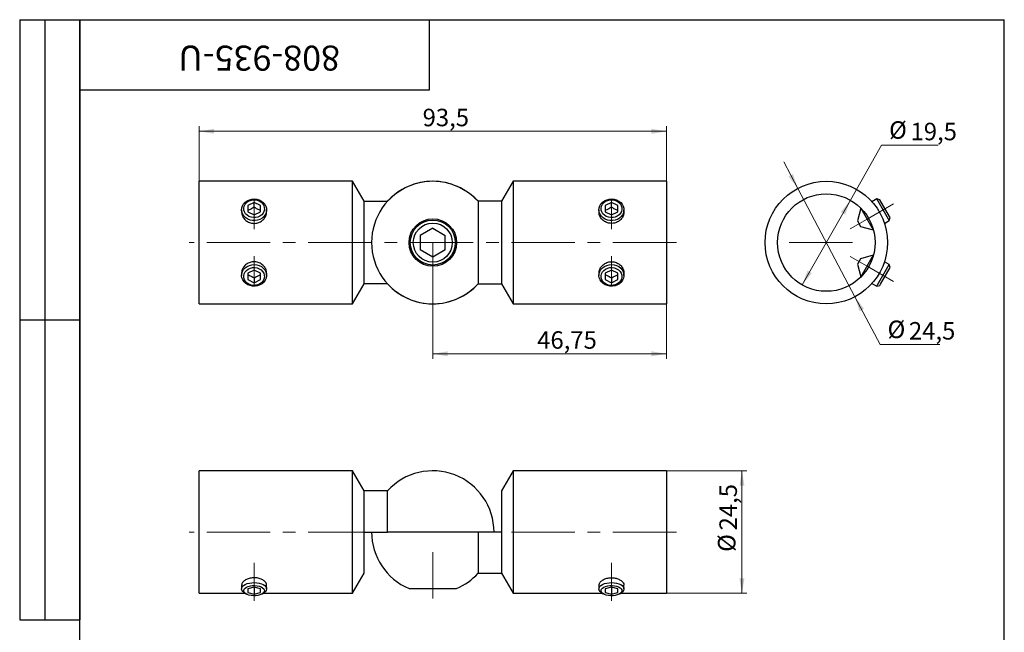
# Model space of a CAD drawing. Units: millimetres. Extents: x 8 to 253, y -18 to 292.
# Drawn here: x 8 to 205, y 169 to 292 of the extents above; entities that cross this region are included whole.
import ezdxf

# ---------------------------------------------------------------- set-up
doc = ezdxf.new("R2010")
doc.units = ezdxf.units.MM
doc.linetypes.add('CENTERX2', pattern=[20.32, 12.7, -2.54, 2.54, -2.54])
doc.styles.add('SLDTEXTSTYLE1', font='TXT', dxfattribs={"width": 0.7})
doc.dimstyles.new('SLDDIMSTYLE0', dxfattribs={"dimtxt": 3.5, "dimasz": 3, "dimexe": 0, "dimexo": 0.0625, "dimgap": 0.875, "dimtad": 2, "dimdec": 3, "dimrnd": 1e-09, "dimzin": 12, "dimdsep": 46, "dimtxsty": 'SLDTEXTSTYLE1', "dimsah": 1, "dimcen": 0.09, "dimadec": 0, "dimazin": 3, "dimtfac": 1, "dimtdec": 3, "dimtofl": 0, "dimtmove": 0, "dimatfit": 3, "dimfxl": 1, "dimfrac": 2, "dimtolj": 1, "dimtzin": 12, "dimarcsym": 0})
doc.dimstyles.new('SLDDIMSTYLE1', dxfattribs={"dimtxt": 3.5, "dimasz": 3, "dimexe": 0, "dimexo": 0.0625, "dimgap": 0.875, "dimtad": 0, "dimtih": 1, "dimtoh": 1, "dimdec": 3, "dimrnd": 1e-09, "dimzin": 12, "dimdsep": 46, "dimtxsty": 'SLDTEXTSTYLE1', "dimsah": 1, "dimcen": 0, "dimadec": 0, "dimazin": 3, "dimtfac": 1, "dimtdec": 3, "dimtmove": 0, "dimatfit": 3, "dimfxl": 1, "dimfrac": 2, "dimtolj": 1, "dimtzin": 12, "dimarcsym": 0})
doc.dimstyles.new('SLDDIMSTYLE2', dxfattribs={"dimtxt": 3.5, "dimasz": 3, "dimexe": 0, "dimexo": 0.0625, "dimgap": 0.875, "dimtad": 0, "dimtih": 1, "dimtoh": 1, "dimdec": 3, "dimrnd": 1e-09, "dimzin": 12, "dimdsep": 46, "dimtxsty": 'SLDTEXTSTYLE1', "dimsah": 1, "dimcen": 0, "dimadec": 0, "dimazin": 3, "dimtfac": 1, "dimtdec": 3, "dimtmove": 0, "dimatfit": 3, "dimfxl": 1, "dimfrac": 2, "dimtolj": 1, "dimtzin": 12, "dimarcsym": 0})

# ---------------------------------------------------------------- blocks, each defined once
blk = doc.blocks.new('_D')
at = {"color": 7, "linetype": 'Continuous', "lineweight": 0}
for p, q in [((43.9, 259.68), (43.9, 270.68)), ((137.4, 259.68), (137.4, 270.68)), ((137.4, 269.68), (43.9, 269.68))]:
    blk.add_line(p, q, dxfattribs=at)
at = {"color": 7, "linetype": 'Continuous', "lineweight": 18}
for points in [[(43.9, 269.68), (46.9, 269.18), (46.9, 270.18)], [(137.4, 269.68), (134.4, 270.18), (134.4, 269.18)]]:
    blk.add_solid(points, dxfattribs=at)
at = {"color": 7, "linetype": 'Continuous', "lineweight": 18, "insert": (88.62, 274.19), "char_height": 3.5, "attachment_point": 1, "style": 'SLDTEXTSTYLE1'}
blk.add_mtext('93,5', dxfattribs=at)
blk = doc.blocks.new('_D_1')
at = {"color": 7, "linetype": 'Continuous', "lineweight": 0}
for p, q in [((90.65, 247.43), (90.65, 224.18)), ((137.4, 235.18), (137.4, 224.18)), ((90.65, 225.18), (137.4, 225.18))]:
    blk.add_line(p, q, dxfattribs=at)
at = {"color": 7, "linetype": 'Continuous', "lineweight": 18}
for points in [[(90.65, 225.18), (93.65, 224.68), (93.65, 225.68)], [(137.4, 225.18), (134.4, 225.68), (134.4, 224.68)]]:
    blk.add_solid(points, dxfattribs=at)
at = {"color": 7, "linetype": 'Continuous', "lineweight": 18, "insert": (111.54, 229.69), "char_height": 3.5, "attachment_point": 1, "style": 'SLDTEXTSTYLE1'}
blk.add_mtext('46,75', dxfattribs=at)
blk = doc.blocks.new('_D_2')
at = {"color": 7, "linetype": 'Continuous', "lineweight": 0}
for p, q in [((174.21, 255.9), (180.45, 266.88)), ((180.45, 266.88), (191.75, 266.88)), ((164.56, 238.95), (174.21, 255.9))]:
    blk.add_line(p, q, dxfattribs=at)
at = {"color": 7, "linetype": 'Continuous', "lineweight": 18}
for points in [[(174.21, 255.9), (172.29, 253.54), (173.16, 253.04)], [(164.56, 238.95), (166.48, 241.31), (165.61, 241.81)]]:
    blk.add_solid(points, dxfattribs=at)
at = {"color": 7, "linetype": 'Continuous', "lineweight": 18, "char_height": 3.5, "attachment_point": 1, "style": 'SLDTEXTSTYLE1'}
for s, insert in [('%%c', (181.95, 271.69)), ('19,5', (186.24, 271.39))]:
    blk.add_mtext(s, dxfattribs=dict(at, insert=insert))
blk = doc.blocks.new('_D_3')
at = {"color": 7, "linetype": 'Continuous', "lineweight": 0}
for p, q in [((163.67, 258.26), (160.88, 263.57)), ((163.67, 258.26), (175.09, 236.59)), ((175.09, 236.59), (180.14, 227.02)), ((180.14, 227.02), (192.07, 227.02))]:
    blk.add_line(p, q, dxfattribs=at)
at = {"color": 7, "linetype": 'Continuous', "lineweight": 18}
for points in [[(163.67, 258.26), (162.72, 261.15), (161.83, 260.68)], [(175.09, 236.59), (176.05, 233.7), (176.93, 234.17)]]:
    blk.add_solid(points, dxfattribs=at)
at = {"color": 7, "linetype": 'Continuous', "lineweight": 18, "char_height": 3.5, "attachment_point": 1, "style": 'SLDTEXTSTYLE1'}
for s, insert in [('%%c', (181.64, 231.82)), ('24,5', (185.92, 231.53))]:
    blk.add_mtext(s, dxfattribs=dict(at, insert=insert))
blk = doc.blocks.new('_D_4')
at = {"color": 7, "linetype": 'Continuous', "lineweight": 0}
for p, q in [((137.4, 201.78), (153.51, 201.78)), ((152.51, 201.78), (152.51, 177.28)), ((137.4, 177.28), (153.51, 177.28))]:
    blk.add_line(p, q, dxfattribs=at)
at = {"color": 7, "linetype": 'Continuous', "lineweight": 18}
for points in [[(152.51, 201.78), (152.01, 198.78), (153.01, 198.78)], [(152.51, 177.28), (153.01, 180.28), (152.01, 180.28)]]:
    blk.add_solid(points, dxfattribs=at)
at = {"color": 7, "linetype": 'Continuous', "lineweight": 18, "char_height": 3.5, "attachment_point": 1, "rotation": 90, "style": 'SLDTEXTSTYLE1'}
for s, insert in [('24,5', (148, 189.86)), ('%%c', (147.7, 185.57))]:
    blk.add_mtext(s, dxfattribs=dict(at, insert=insert))

msp = doc.modelspace()

# ---------------------------------------------------------------- linework, layer by layer
at = {"color": 7, "linetype": 'Continuous', "lineweight": 25}
for p, q in [((8, 292), (20, 292)), ((8, 292), (8, 172)), ((13, 292), (13, 172)), ((20, 5), (20, 292)), ((20, 292), (205, 292)), ((20, 278), (20, 292)), ((20, 292), (90, 292)), ((20, 292), (20, 172)), ((90, 278), (90, 292)), ((90, 292), (157, 292)), ((205, 5), (205, 292)), ((20, 278), (90, 278)), ((74.5929, 259.6755), (43.9023, 259.6755)), ((43.9023, 247.4255), (43.9023, 259.6755)), ((76.9023, 255.6755), (74.5929, 259.6755)), ((74.5929, 247.4255), (74.5929, 259.6755)), ((106.7117, 259.6755), (104.4023, 255.6755)), ((137.4023, 259.6755), (106.7117, 259.6755)), ((106.7117, 259.6755), (106.7117, 235.1755)), ((137.4023, 259.6755), (137.4023, 235.1755)), ((179.4921, 256.1486), (178.5188, 255.5867)), ((180.0836, 255.9901), (179.4921, 256.1486)), ((181.8246, 252.1085), (179.4921, 256.1486)), ((54.9023, 255.45), (53.6523, 254.825)), ((53.6523, 254.825), (53.6523, 253.575)), ((56.1523, 254.825), (54.9023, 255.45)), ((54.9023, 254.5059), (54.9023, 255.45)), ((56.1523, 253.575), (56.1523, 254.825)), ((76.9023, 239.1755), (76.9023, 255.6755)), ((76.9023, 255.6755), (81.5969, 255.6755)), ((99.7077, 255.6755), (99.7077, 239.1755)), ((104.4023, 255.6755), (99.7077, 255.6755)), ((104.4023, 255.6755), (104.4023, 239.1755)), ((126.4023, 255.45), (125.1523, 254.825)), ((125.1523, 254.825), (125.1523, 253.575)), ((127.6523, 254.825), (126.4023, 255.45)), ((126.4023, 254.5059), (126.4023, 255.45)), ((127.6523, 253.575), (127.6523, 254.825)), ((176.2947, 254.3026), (175.6084, 251.7413)), ((176.2947, 254.3026), (178.7947, 249.9725)), ((182.0121, 252.6498), (180.0836, 255.9901)), ((52.4023, 253.9835), (52.4023, 253.4336)), ((53.6523, 253.575), (54.9023, 252.95)), ((54.9023, 252.95), (56.1523, 253.575)), ((57.4023, 253.5263), (57.4023, 253.9835)), ((123.9023, 253.9835), (123.9023, 253.4342)), ((125.1523, 253.575), (126.4023, 252.95)), ((126.4023, 252.95), (127.6523, 253.575)), ((128.9023, 253.447), (128.9023, 253.9835)), ((181.9921, 251.8185), (182.1506, 252.41)), ((182.1506, 252.41), (182.0121, 252.6498)), ((90.6523, 250.3123), (88.1523, 248.8689)), ((90.6523, 250.3123), (93.1523, 248.8689)), ((175.6084, 251.7413), (176.2334, 250.6588)), ((176.2334, 250.6588), (178.7947, 249.9725)), ((181.0188, 251.2565), (181.9921, 251.8185)), ((181.9921, 251.8185), (181.8246, 252.1085)), ((88.1523, 248.8689), (88.1523, 245.9821)), ((93.1523, 245.9821), (93.1523, 248.8689)), ((43.9023, 235.1755), (43.9023, 247.4255)), ((74.5929, 235.1755), (74.5929, 247.4255)), ((90.6523, 244.5388), (88.1523, 245.9821)), ((93.1523, 245.9821), (90.6523, 244.5388)), ((178.7947, 244.8786), (176.2334, 244.1923)), ((178.7947, 244.8786), (176.2947, 240.5484)), ((176.2334, 244.1923), (175.6084, 243.1097)), ((175.6084, 243.1097), (176.2947, 240.5484)), ((179.6596, 238.9925), (181.9921, 243.0326)), ((180.2221, 239.1007), (182.1506, 242.4411)), ((181.9921, 243.0326), (181.0188, 243.5945)), ((182.1506, 242.4411), (181.9921, 243.0326)), ((52.4023, 241.4169), (52.4023, 240.8675)), ((54.9023, 241.901), (53.6523, 241.276)), ((53.6523, 241.276), (53.6523, 240.026)), ((56.1523, 241.276), (54.9023, 241.901)), ((54.9023, 240.3452), (54.9023, 239.401)), ((56.1523, 240.026), (56.1523, 241.276)), ((57.4023, 240.8675), (57.4023, 241.429)), ((123.9023, 241.4174), (123.9023, 240.8675)), ((126.4023, 241.901), (125.1523, 241.276)), ((125.1523, 241.276), (125.1523, 240.026)), ((127.6523, 241.276), (126.4023, 241.901)), ((126.4023, 240.3452), (126.4023, 239.401)), ((127.6523, 240.026), (127.6523, 241.276)), ((128.9023, 240.8675), (128.9023, 241.3247)), ((53.6523, 240.026), (54.9023, 239.401)), ((54.9023, 239.401), (56.1523, 240.026)), ((74.5929, 235.1755), (76.9023, 239.1755)), ((81.5969, 239.1755), (76.9023, 239.1755)), ((99.7077, 239.1755), (104.4023, 239.1755)), ((104.4023, 239.1755), (106.7117, 235.1755)), ((125.1523, 240.026), (126.4023, 239.401)), ((126.4023, 239.401), (127.6523, 240.026)), ((178.5188, 239.2644), (179.4921, 238.7024)), ((179.4921, 238.7024), (179.6596, 238.9925)), ((179.4921, 238.7024), (180.0836, 238.8609)), ((180.0836, 238.8609), (180.2221, 239.1007)), ((43.9023, 235.1755), (74.5929, 235.1755)), ((106.7117, 235.1755), (137.4023, 235.1755)), ((8, 232), (20, 232)), ((74.5929, 201.7824), (43.9023, 201.7824)), ((43.9023, 177.2824), (43.9023, 201.7824)), ((76.9023, 197.7824), (74.5929, 201.7824)), ((74.5929, 177.2824), (74.5929, 201.7824)), ((106.7117, 201.7824), (104.4023, 197.7824)), ((137.4023, 201.7824), (106.7117, 201.7824)), ((106.7117, 201.7824), (106.7117, 177.2824)), ((137.4023, 201.7824), (137.4023, 177.2824)), ((81.5969, 197.7824), (76.9023, 197.7824)), ((76.9023, 189.5324), (76.9023, 197.7824)), ((81.5969, 189.5324), (81.5969, 197.7824)), ((104.4023, 197.7824), (104.4023, 189.5324)), ((76.9023, 181.2824), (76.9023, 189.5324)), ((76.9023, 189.5324), (81.5969, 189.5324)), ((99.7077, 189.5324), (81.5969, 189.5324)), ((99.7077, 189.5324), (99.7077, 181.2824)), ((104.4023, 189.5324), (99.7077, 189.5324)), ((104.4023, 189.5324), (104.4023, 181.2824)), ((74.5929, 177.2824), (76.9023, 181.2824)), ((99.7077, 181.2824), (104.4023, 181.2824)), ((104.4023, 181.2824), (106.7117, 177.2824)), ((52.4023, 178.9865), (52.4023, 178.1736)), ((52.8611, 177.4519), (53.2146, 177.2019)), ((54.9023, 178.5203), (53.6523, 178.1595)), ((53.6523, 178.1595), (53.6523, 177.4378)), ((53.6523, 177.4378), (54.9023, 177.0769)), ((56.1523, 178.1595), (54.9023, 178.5203)), ((54.9023, 178.5203), (54.9023, 177.0769)), ((54.9023, 177.0769), (56.1523, 177.4378)), ((56.1523, 177.4378), (56.1523, 178.1595)), ((56.59, 177.2019), (56.9435, 177.4519)), ((57.4023, 178.1736), (57.4023, 178.9788)), ((85.9023, 178.2409), (95.4023, 178.2409)), ((123.9023, 178.9928), (123.9023, 178.1736)), ((124.3611, 177.4519), (124.7146, 177.2019)), ((126.4023, 178.5203), (125.1523, 178.1595)), ((125.1523, 178.1595), (125.1523, 177.4378)), ((125.1523, 177.4378), (126.4023, 177.0769)), ((127.6523, 178.1595), (126.4023, 178.5203)), ((126.4023, 178.5203), (126.4023, 177.0769)), ((126.4023, 177.0769), (127.6523, 177.4378)), ((127.6523, 177.4378), (127.6523, 178.1595)), ((128.09, 177.2019), (128.4435, 177.4519)), ((128.9023, 178.1736), (128.9023, 178.9377)), ((43.9023, 177.2824), (53.1007, 177.2824)), ((56.7038, 177.2824), (74.5929, 177.2824)), ((106.7117, 177.2824), (124.6007, 177.2824)), ((128.2038, 177.2824), (137.4023, 177.2824)), ((8, 172), (20, 172))]:
    msp.add_line(p, q, dxfattribs=at)
at = {"color": 7, "linetype": 'CENTERX2', "lineweight": 18}
for p, q in [((54.9023, 256.2), (54.9023, 250.1375)), ((126.4023, 256.2), (126.4023, 250.1375)), ((180.7421, 253.9835), (182.8491, 255.2)), ((180.7421, 253.9835), (177.5447, 252.1375)), ((177.5447, 252.1375), (174.1889, 250.2)), ((139.4023, 247.4255), (41.9023, 247.4255)), ((161.9378, 247.4255), (177.1333, 247.4255)), ((54.9023, 238.651), (54.9023, 244.7135)), ((126.4023, 238.651), (126.4023, 244.7135)), ((177.5447, 242.7135), (174.1889, 244.651)), ((180.7421, 240.8675), (177.5447, 242.7135)), ((180.7421, 240.8675), (182.8491, 239.651)), ((139.4023, 189.5324), (41.9023, 189.5324)), ((90.6523, 176.2409), (90.6523, 185.5324)), ((54.9023, 175.7986), (54.9023, 183.371)), ((126.4023, 175.7986), (126.4023, 183.371))]:
    msp.add_line(p, q, dxfattribs=at)
at = {"color": 7, "linetype": 'Continuous', "lineweight": 25, "flags": 128}
for points in [[(53.6523, 252.1085), (53.2421, 252.3648), (52.8998, 252.6874), (52.6395, 253.063), (52.4719, 253.4763), (52.4037, 253.9104), (52.4379, 254.3475), (52.5729, 254.7697), (52.8033, 255.1596), (53.1197, 255.5015), (53.509, 255.7812), (53.9553, 255.9873), (54.4405, 256.1113), (54.9445, 256.1483), (55.4468, 256.0966), (55.9268, 255.9584), (56.3649, 255.7394), (56.7431, 255.4485), (57.0459, 255.0976), (57.261, 254.7011), (57.3795, 254.2752), (57.3966, 253.8374), (57.3116, 253.4055), (57.1279, 252.9974), (56.8531, 252.6296), (56.4985, 252.3172), (56.0785, 252.073), (55.6103, 251.9071), (55.1132, 251.8262), (54.6074, 251.8336), (54.1137, 251.929), (53.6523, 252.1085)], [(125.1523, 252.1085), (124.7421, 252.3648), (124.3998, 252.6874), (124.1395, 253.063), (123.9719, 253.4763), (123.9037, 253.9104), (123.9379, 254.3475), (124.0729, 254.7697), (124.3033, 255.1596), (124.6197, 255.5015), (125.009, 255.7812), (125.4553, 255.9873), (125.9405, 256.1113), (126.4445, 256.1483), (126.9468, 256.0966), (127.4268, 255.9584), (127.8649, 255.7394), (128.2431, 255.4485), (128.5459, 255.0976), (128.761, 254.7011), (128.8795, 254.2752), (128.8966, 253.8374), (128.8116, 253.4055), (128.6279, 252.9974), (128.3531, 252.6296), (127.9985, 252.3172), (127.5785, 252.073), (127.1103, 251.9071), (126.6132, 251.8262), (126.1074, 251.8336), (125.6137, 251.929), (125.1523, 252.1085)], [(53.8688, 252.6498), (53.4964, 252.8878), (53.1945, 253.1917), (52.9782, 253.546), (52.8584, 253.9332), (52.8411, 254.3338), (52.9271, 254.7277), (53.1122, 255.0951), (53.3871, 255.4176), (53.7379, 255.6791), (54.1471, 255.8664), (54.5942, 255.9701), (55.0568, 255.9851), (55.5116, 255.9106), (55.9358, 255.7503), (56.3082, 255.5123), (56.6101, 255.2084), (56.8264, 254.854), (56.9462, 254.4668), (56.9635, 254.0663), (56.8775, 253.6724), (56.6924, 253.305), (56.4175, 252.9825), (56.0667, 252.721), (55.6575, 252.5337), (55.2104, 252.43), (54.7478, 252.415), (54.293, 252.4895), (53.8688, 252.6498)], [(125.3688, 252.6498), (124.9964, 252.8878), (124.6945, 253.1917), (124.4782, 253.546), (124.3584, 253.9332), (124.3411, 254.3338), (124.4271, 254.7277), (124.6122, 255.0951), (124.8871, 255.4176), (125.2379, 255.6791), (125.6471, 255.8664), (126.0942, 255.9701), (126.5568, 255.9851), (127.0116, 255.9106), (127.4358, 255.7503), (127.8082, 255.5123), (128.1101, 255.2084), (128.3264, 254.854), (128.4462, 254.4668), (128.4635, 254.0663), (128.3775, 253.6724), (128.1924, 253.305), (127.9175, 252.9825), (127.5667, 252.721), (127.1575, 252.5337), (126.7104, 252.43), (126.2478, 252.415), (125.793, 252.4895), (125.3688, 252.6498)], [(53.6523, 238.9925), (53.2421, 239.2488), (52.8998, 239.5714), (52.6395, 239.947), (52.4719, 240.3603), (52.4037, 240.7944), (52.4379, 241.2314), (52.5729, 241.6536), (52.8033, 242.0436), (53.1197, 242.3854), (53.509, 242.6651), (53.9553, 242.8712), (54.4405, 242.9953), (54.9445, 243.0323), (55.4468, 242.9806), (55.9268, 242.8424), (56.3649, 242.6234), (56.7431, 242.3324), (57.0459, 241.9815), (57.261, 241.585), (57.3795, 241.1592), (57.3966, 240.7213), (57.3116, 240.2895), (57.1279, 239.8813), (56.8531, 239.5135), (56.4985, 239.2012), (56.0785, 238.957), (55.6103, 238.7911), (55.1132, 238.7102), (54.6074, 238.7176), (54.1137, 238.813), (53.6523, 238.9925)], [(53.8688, 239.1007), (53.4964, 239.3388), (53.1945, 239.6426), (52.9782, 239.997), (52.8584, 240.3842), (52.8411, 240.7848), (52.9271, 241.1786), (53.1122, 241.546), (53.3871, 241.8686), (53.7379, 242.13), (54.1471, 242.3173), (54.5942, 242.4211), (55.0568, 242.4361), (55.5116, 242.3615), (55.9358, 242.2012), (56.3082, 241.9632), (56.6101, 241.6594), (56.8264, 241.305), (56.9462, 240.9178), (56.9635, 240.5172), (56.8775, 240.1234), (56.6924, 239.756), (56.4175, 239.4334), (56.0667, 239.172), (55.6575, 238.9847), (55.2104, 238.8809), (54.7478, 238.8659), (54.293, 238.9405), (53.8688, 239.1007)], [(125.1523, 238.9925), (124.7421, 239.2488), (124.3998, 239.5714), (124.1395, 239.947), (123.9719, 240.3603), (123.9037, 240.7944), (123.9379, 241.2314), (124.0729, 241.6536), (124.3033, 242.0436), (124.6197, 242.3854), (125.009, 242.6651), (125.4553, 242.8712), (125.9405, 242.9953), (126.4445, 243.0323), (126.9468, 242.9806), (127.4268, 242.8424), (127.8649, 242.6234), (128.2431, 242.3324), (128.5459, 241.9815), (128.761, 241.585), (128.8795, 241.1592), (128.8966, 240.7213), (128.8116, 240.2895), (128.6279, 239.8813), (128.3531, 239.5135), (127.9985, 239.2012), (127.5785, 238.957), (127.1103, 238.7911), (126.6132, 238.7102), (126.1074, 238.7176), (125.6137, 238.813), (125.1523, 238.9925)], [(125.3688, 239.1007), (124.9964, 239.3388), (124.6945, 239.6426), (124.4782, 239.997), (124.3584, 240.3842), (124.3411, 240.7848), (124.4271, 241.1786), (124.6122, 241.546), (124.8871, 241.8686), (125.2379, 242.13), (125.6471, 242.3173), (126.0942, 242.4211), (126.5568, 242.4361), (127.0116, 242.3615), (127.4358, 242.2012), (127.8082, 241.9632), (128.1101, 241.6594), (128.3264, 241.305), (128.4462, 240.9178), (128.4635, 240.5172), (128.3775, 240.1234), (128.1924, 239.756), (127.9175, 239.4334), (127.5667, 239.172), (127.1575, 238.9847), (126.7104, 238.8809), (126.2478, 238.8659), (125.793, 238.9405), (125.3688, 239.1007)], [(52.8611, 177.4519), (52.6395, 177.6422), (52.4719, 177.8808), (52.4037, 178.1314), (52.4379, 178.3837), (52.5729, 178.6275), (52.8033, 178.8526), (53.1197, 179.05), (53.509, 179.2115), (53.9553, 179.3305), (54.4405, 179.4021), (54.9445, 179.4234), (55.4468, 179.3936), (55.9268, 179.3138), (56.3649, 179.1874), (56.7431, 179.0194), (57.0459, 178.8168), (57.261, 178.5879), (57.3795, 178.342), (57.3966, 178.0892), (57.3116, 177.8399), (57.1279, 177.6043), (56.9435, 177.4519)], [(124.3611, 177.4519), (124.1395, 177.6422), (123.9719, 177.8808), (123.9037, 178.1314), (123.9379, 178.3837), (124.0729, 178.6275), (124.3033, 178.8526), (124.6197, 179.05), (125.009, 179.2115), (125.4553, 179.3305), (125.9405, 179.4021), (126.4445, 179.4234), (126.9468, 179.3936), (127.4268, 179.3138), (127.8649, 179.1874), (128.2431, 179.0194), (128.5459, 178.8168), (128.761, 178.5879), (128.8795, 178.342), (128.8966, 178.0892), (128.8116, 177.8399), (128.6279, 177.6043), (128.4435, 177.4519)], [(53.8688, 176.9036), (53.4964, 177.041), (53.1945, 177.2164), (52.9782, 177.4211), (52.8584, 177.6446), (52.8411, 177.8759), (52.9271, 178.1033), (53.1122, 178.3154), (53.3871, 178.5016), (53.7379, 178.6525), (54.1471, 178.7607), (54.5942, 178.8206), (55.0568, 178.8292), (55.5116, 178.7862), (55.9358, 178.6937), (56.3082, 178.5562), (56.6101, 178.3808), (56.8264, 178.1762), (56.9462, 177.9527), (56.9635, 177.7214), (56.8775, 177.494), (56.6924, 177.2819), (56.4175, 177.0957), (56.0667, 176.9447), (55.6575, 176.8366), (55.2104, 176.7767), (54.7478, 176.768), (54.293, 176.811), (53.8688, 176.9036)], [(125.3688, 176.9036), (124.9964, 177.041), (124.6945, 177.2164), (124.4782, 177.4211), (124.3584, 177.6446), (124.3411, 177.8759), (124.4271, 178.1033), (124.6122, 178.3154), (124.8871, 178.5016), (125.2379, 178.6525), (125.6471, 178.7607), (126.0942, 178.8206), (126.5568, 178.8292), (127.0116, 178.7862), (127.4358, 178.6937), (127.8082, 178.5562), (128.1101, 178.3808), (128.3264, 178.1762), (128.4462, 177.9527), (128.4635, 177.7214), (128.3775, 177.494), (128.1924, 177.2819), (127.9175, 177.0957), (127.5667, 176.9447), (127.1575, 176.8366), (126.7104, 176.7767), (126.2478, 176.768), (125.793, 176.811), (125.3688, 176.9036)]]:
    msp.add_lwpolyline(points, dxfattribs=at)
at = {"color": 7, "linetype": 'Continuous', "lineweight": 25}
for centre, radius in [((169.3833, 247.4255), 12.25), ((169.3833, 247.4255), 9.75), ((90.6523, 247.4255), 4.75), ((90.6523, 247.4255), 4.5), ((90.6523, 247.4255), 3.9)]:
    msp.add_circle(centre, radius, dxfattribs=at)
for centre, start, end in [((90.6523, 247.4255), 42.335402, 317.664598), ((90.6523, 247.4255), 42.335402, 137.664598), ((90.6523, 247.4255), 222.335402, 317.664598), ((90.6523, 189.5324), 0, 137.664598), ((90.6523, 189.5324), 180, 247.185113), ((90.6523, 189.5324), 292.814887, 317.664598)]:
    msp.add_arc(centre, 12.25, start, end, dxfattribs=at)
for points, knots in [([(54.9023, 254.5059), (54.679, 254.3651), (54.2613, 254.1017), (53.8457, 253.951), (53.6523, 253.8809)], [0, 0, 0, 0, 0.534625, 1, 1, 1, 1]), ([(56.1523, 253.8809), (56.115, 253.8935), (55.8695, 253.9771), (55.4395, 254.1625), (55.0652, 254.4017), (54.9023, 254.5059)], [0, 0, 0, 0, 0.09173905, 0.60453879, 1, 1, 1, 1]), ([(126.4023, 254.5059), (126.179, 254.3651), (125.7613, 254.1017), (125.3457, 253.951), (125.1523, 253.8809)], [0, 0, 0, 0, 0.534625, 1, 1, 1, 1]), ([(127.6523, 253.8809), (127.615, 253.8935), (127.3695, 253.9771), (126.9395, 254.1625), (126.5652, 254.4017), (126.4023, 254.5059)], [0, 0, 0, 0, 0.09173905, 0.604538785, 1, 1, 1, 1]), ([(52.4326, 253.5458), (52.4241, 253.4707), (52.3887, 253.1607), (52.6085, 252.5948), (53.0709, 251.9531), (53.7609, 251.472), (54.5781, 251.2302), (55.4276, 251.2648), (56.2098, 251.562), (56.8599, 252.0825), (57.2671, 252.7556), (57.4423, 253.2824), (57.3967, 253.5335), (57.394, 253.5486)], [0, 0, 0, 0, 0.03360132, 0.13870522, 0.2445116, 0.35223256, 0.46017895, 0.56619985, 0.67117463, 0.77758223, 0.88568221, 0.99312377, 1, 1, 1, 1]), ([(126.4023, 251.2565), (126.1246, 251.2829), (125.5694, 251.3355), (124.8256, 251.7403), (124.2623, 252.3254), (123.9353, 252.9691), (123.9334, 253.3824), (123.9326, 253.5491)], [0, 0, 0, 0, 0.21168284, 0.42325774, 0.63762262, 0.853897, 1, 1, 1, 1]), ([(128.894, 253.5507), (128.874, 253.3242), (128.8326, 252.8559), (128.4369, 252.1834), (127.8291, 251.6346), (127.1105, 251.3084), (126.6148, 251.2721), (126.4023, 251.2565)], [0, 0, 0, 0, 0.19713917, 0.40754085, 0.62148982, 0.83774866, 1, 1, 1, 1]), ([(54.9023, 243.5945), (54.6246, 243.5682), (54.0694, 243.5156), (53.3256, 243.1107), (52.7623, 242.5256), (52.4353, 241.8819), (52.4334, 241.4686), (52.4326, 241.302)], [0, 0, 0, 0, 0.21168284, 0.42325774, 0.63762262, 0.853897, 1, 1, 1, 1]), ([(57.394, 241.3003), (57.374, 241.5268), (57.3326, 241.9951), (56.9369, 242.6677), (56.3291, 243.2164), (55.6105, 243.5426), (55.1148, 243.5789), (54.9023, 243.5945)], [0, 0, 0, 0, 0.19713917, 0.40754085, 0.62148982, 0.83774866, 1, 1, 1, 1]), ([(123.9326, 241.3052), (123.9241, 241.3803), (123.8887, 241.6903), (124.1085, 242.2562), (124.5709, 242.8979), (125.2609, 243.3791), (126.0781, 243.6208), (126.9276, 243.5863), (127.7098, 243.289), (128.3599, 242.7685), (128.7671, 242.0954), (128.9423, 241.5687), (128.8967, 241.3175), (128.894, 241.3024)], [0, 0, 0, 0, 0.03360132, 0.13870522, 0.2445116, 0.35223256, 0.46017895, 0.56619985, 0.67117463, 0.77758223, 0.88568221, 0.99312377, 1, 1, 1, 1]), ([(53.6523, 240.9702), (53.8152, 240.9114), (54.1895, 240.7764), (54.6195, 240.5318), (54.865, 240.3698), (54.9023, 240.3452)], [0, 0, 0, 0, 0.39546122, 0.90826095, 1, 1, 1, 1]), ([(54.9023, 240.3452), (55.1256, 240.486), (55.5433, 240.7493), (55.9589, 240.9), (56.1523, 240.9702)], [0, 0, 0, 0, 0.534625, 1, 1, 1, 1]), ([(125.1523, 240.9702), (125.3152, 240.9114), (125.6895, 240.7764), (126.1195, 240.5318), (126.365, 240.3698), (126.4023, 240.3452)], [0, 0, 0, 0, 0.39546122, 0.90826095, 1, 1, 1, 1]), ([(126.4023, 240.3452), (126.6256, 240.486), (127.0433, 240.7493), (127.4589, 240.9), (127.6523, 240.9702)], [0, 0, 0, 0, 0.534625, 1, 1, 1, 1]), ([(54.9023, 180.3969), (54.6246, 180.3784), (54.0694, 180.3413), (53.3256, 180.061), (52.7623, 179.6722), (52.4353, 179.2632), (52.4334, 179.0243), (52.4326, 178.928)], [0, 0, 0, 0, 0.21168284, 0.42325774, 0.63762262, 0.853897, 1, 1, 1, 1]), ([(57.394, 178.9245), (57.374, 179.0577), (57.3326, 179.333), (56.9369, 179.7649), (56.3291, 180.1333), (55.6105, 180.3604), (55.1148, 180.386), (54.9023, 180.3969)], [0, 0, 0, 0, 0.19713917, 0.40754085, 0.62148982, 0.83774866, 1, 1, 1, 1]), ([(123.9326, 178.9299), (123.9241, 178.9722), (123.8887, 179.1471), (124.1085, 179.4997), (124.5709, 179.917), (125.2609, 180.246), (126.0781, 180.4154), (126.9276, 180.391), (127.7098, 180.1837), (128.3599, 179.8306), (128.7671, 179.3988), (128.9423, 179.0738), (128.8967, 178.9341), (128.894, 178.9257)], [0, 0, 0, 0, 0.03360132, 0.13870522, 0.2445116, 0.35223256, 0.46017895, 0.56619985, 0.67117463, 0.77758223, 0.88568221, 0.99312377, 1, 1, 1, 1])]:
    msp.add_open_spline(points, degree=3, knots=knots, dxfattribs=at)

# ---------------------------------------------------------------- texts
at = {"color": 7, "linetype": 'Continuous', "lineweight": 0, "insert": (55.9089, 281.8068), "char_height": 5, "attachment_point": 2, "rotation": 180, "style": 'SLDTEXTSTYLE1'}
msp.add_mtext('808-935-U', dxfattribs=at)

# ---------------------------------------------------------------- dimensions: what is measured, and where the dimension line sits
at = {"color": 7, "linetype": 'Continuous', "lineweight": 18}
for base, p1, p2, picture, middle in [((43.9023, 269.6755), (137.4023, 259.6755), (43.9023, 259.6755), '_D', (91.5831, 269.6755)), ((137.4023, 225.1755), (90.6523, 247.4255), (137.4023, 235.1755), '_D_1', (115.5609, 225.1755))]:
    dim = msp.add_linear_dim(base=base, p1=p1, p2=p2, dimstyle='SLDDIMSTYLE0', dxfattribs=at)
    dim.commit()
    dim.dimension.update_dxf_attribs({"geometry": picture, "text_midpoint": middle, "dimtype": 160})
for p1, p2, dimstyle, picture, middle in [((174.2055, 255.8995), (164.5611, 238.9515), 'SLDDIMSTYLE1', '_D_2', (186.8519, 269.2819)), ((175.0937, 236.5879), (163.6729, 258.2631), 'SLDDIMSTYLE2', '_D_3', (186.8519, 229.4203))]:
    dim = msp.add_diameter_dim_2p(p1=p1, p2=p2, dimstyle=dimstyle, dxfattribs=at)
    dim.commit()
    dim.dimension.update_dxf_attribs({"geometry": picture, "text_midpoint": middle, "dimtype": 163})
dim = msp.add_linear_dim(base=(152.5096, 177.2824), p1=(137.4023, 201.7824), p2=(137.4023, 177.2824), angle=90, text='%%c<>', dimstyle='SLDDIMSTYLE0', dxfattribs=at)
dim.commit()
dim.dimension.update_dxf_attribs({"geometry": '_D_4', "text_midpoint": (152.5096, 190.7852), "dimtype": 160})

doc.saveas('drawing.dxf')
